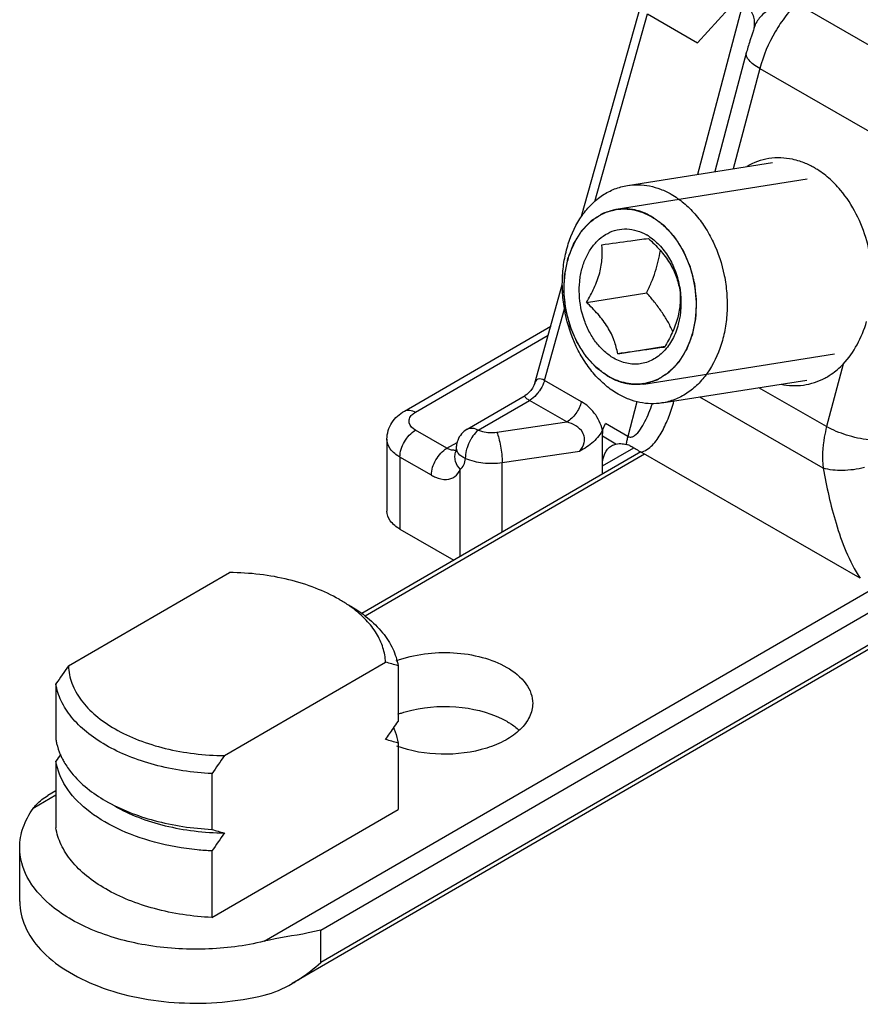
# Model space of a CAD drawing. Units: millimetres. Extents: x 269 to 964, y 945 to 1414.
# Drawn here: x 387 to 406, y 973 to 995 of the extents above; entities that cross this region are included whole.
import ezdxf

# ---------------------------------------------------------------- set-up
doc = ezdxf.new("R2010")
doc.units = ezdxf.units.MM
doc.header["$LTSCALE"] = 23.1
doc.layers.add('COMPONENTI_DI_ASSIEME', color=7, linetype='CONTINUOUS')

msp = doc.modelspace()

# ---------------------------------------------------------------- linework, layer by layer
at = {"layer": 'COMPONENTI_DI_ASSIEME', "linetype": 'Continuous'}
for p, q in [((403.766, 995.773), (402.802, 994.715)), ((400.169, 990.774), (401.513, 995.558)), ((403.83, 995.603), (402.799, 991.726)), ((408.563, 993.58), (405.045, 995.603)), ((400.466, 991.113), (401.663, 995.37)), ((401.663, 995.37), (402.802, 994.715)), ((404.042, 994.91), (403.99, 994.754)), ((404.213, 994.127), (403.608, 991.854)), ((404.213, 994.127), (407.405, 992.291)), ((401.211, 991.474), (404.501, 991.995)), ((400.956, 990.938), (405.286, 991.624)), ((400.948, 990.936), (400.956, 990.938)), ((401.751, 990.768), (401.753, 990.767)), ((401.751, 990.768), (401.753, 990.767)), ((399.105, 986.988), (399.731, 989.218)), ((400.277, 988.817), (401.647, 989.035)), ((399.324, 987.049), (399.78, 988.67)), ((396.145, 986.353), (399.467, 988.278)), ((396.396, 986.328), (399.41, 988.075)), ((400.988, 987.653), (402.062, 987.824)), ((401.585, 986.967), (405.912, 987.653)), ((406.109, 987.421), (405.731, 986)), ((400.165, 986.565), (399.324, 987.049)), ((400.789, 987.137), (400.787, 987.138)), ((400.789, 987.137), (400.787, 987.138)), ((401.993, 986.536), (405.284, 987.057)), ((401.593, 986.968), (401.585, 986.967)), ((405.731, 986), (404.194, 986.884)), ((397.574, 985.945), (398.885, 986.705)), ((397.824, 985.92), (398.985, 986.593)), ((398.926, 986.731), (398.885, 986.705)), ((399.833, 986.105), (398.985, 986.593)), ((405.655, 985.059), (402.851, 986.672)), ((401.425, 986.564), (401.216, 985.779)), ((397.112, 985.509), (396.397, 985.92)), ((398.242, 985.873), (399.833, 986.105)), ((400.644, 985.919), (400.711, 986.07)), ((401.216, 985.779), (400.711, 986.07)), ((395.75, 985.716), (395.75, 984.083)), ((400.642, 984.923), (400.642, 985.781)), ((400.949, 985.604), (400.642, 985.781)), ((397.112, 985.509), (397.343, 985.643)), ((397.135, 985.498), (397.113, 985.51)), ((400.642, 985.108), (401.355, 985.521)), ((401.515, 985.428), (395.181, 981.758)), ((401.598, 985.375), (395.254, 981.698)), ((396.044, 985.307), (396.044, 983.674)), ((396.759, 984.896), (396.044, 985.307)), ((397.312, 985.438), (397.311, 985.434)), ((397.311, 985.435), (397.311, 985.434)), ((397.314, 985.443), (397.312, 985.438)), ((397.316, 985.449), (397.314, 985.443)), ((398.364, 985.185), (400.126, 985.441)), ((406.496, 982.558), (401.519, 985.42)), ((397.414, 983.052), (397.414, 985.026)), ((398.364, 983.602), (398.364, 985.185)), ((396.044, 983.674), (397.271, 982.969)), ((388.519, 980.569), (392.175, 982.688)), ((392.961, 974.316), (406.837, 982.357)), ((394.246, 974.57), (407.103, 982.021)), ((407.16, 981.218), (393.596, 973.357)), ((407.218, 981.353), (394.246, 973.835)), ((392.061, 978.532), (395.717, 980.651)), ((396.002, 980.571), (396.002, 979.305)), ((388.234, 980.159), (388.234, 978.894)), ((396.002, 978.815), (396.002, 977.305)), ((388.234, 978.404), (388.234, 976.893)), ((391.776, 978.122), (391.776, 976.856)), ((388.234, 977.732), (388.053, 977.627)), ((388.234, 977.63), (387.718, 977.331)), ((391.776, 974.856), (396.002, 977.305)), ((387.412, 975.22), (387.412, 976.445)), ((391.776, 976.367), (391.776, 974.856)), ((394.246, 973.835), (394.246, 974.57))]:
    msp.add_line(p, q, dxfattribs=at)
for points in [[(404.064, 994.979), (404.064, 994.978), (404.061, 994.969), (404.056, 994.954), (404.05, 994.934), (404.042, 994.91)], [(403.99, 994.754), (403.978, 994.72), (403.967, 994.684), (403.956, 994.648), (403.945, 994.612), (403.934, 994.576), (403.924, 994.54), (403.914, 994.505), (403.191, 991.788)], [(399.105, 986.988), (399.085, 986.932), (399.056, 986.874), (399.018, 986.819), (398.974, 986.771), (398.926, 986.731)], [(397.324, 985.514), (397.323, 985.489), (397.32, 985.466), (397.316, 985.449)]]:
    msp.add_lwpolyline(points, dxfattribs=at)
for centre, radius, start, end in [((404.62, 990.497), 1.607, 71.7991, 77.9828), ((404.49, 990.198), 1.934, 57.7661, 60.0853), ((404.125, 989.755), 2.51, 40.0165, 44.6469), ((401.063, 989.345), 1.163, 56.0965, 60.0824), ((404.968, 988.461), 1.54, 297.8376, 299.8952), ((401.411, 988.062), 1.099, 279.017, 279.9373), ((397.825, 985.512), 0.501, 120.1182, 159.5766), ((397.824, 985.512), 0.5, 159.5875, 167.3545), ((402.4, 985.453), 1.228, 169.0036, 173.2455), ((402.539, 985.426), 1.369, 165.0671, 169.0118), ((401.228, 986.002), 0.251, 300.5547, 304.7657), ((397.271, 985.658), 0.196, 273.6027, 280.2905), ((397.273, 985.646), 0.185, 280.3212, 284.8771), ((397.826, 985.512), 0.502, 167.3995, 179.9932), ((397.489, 985.512), 0.165, 180.0029, 187.6332), ((401.056, 985.091), 0.521, 72.9939, 76.1477), ((401.052, 985.078), 0.535, 66.4388, 72.9783), ((406.41, 993.47), 9.42, 237.5552, 237.9239), ((401.406, 985.835), 0.43, 285.1984, 288.5324), ((393.1, 979.363), 3.134, 55.5399, 60.0678), ((393.243, 979.573), 2.881, 53.3597, 55.5266), ((411.06, 964.621), 27.612, 144.7196, 145.7546), ((394.302, 975.082), 5.746, 72.79, 75.7367), ((370.698, 996.546), 30.619, 325.3843, 325.7305), ((374.414, 993.977), 26.101, 324.7038, 325.3927), ((394.302, 973.327), 5.746, 72.79, 75.7367), ((413.538, 961.163), 30.619, 145.3843, 145.7305), ((389.793, 979.186), 1.589, 203.3597, 206.7282), ((414.602, 962.583), 27.612, 144.7196, 145.7546), ((389.872, 979.226), 1.678, 206.7304, 210.14), ((393.476, 982.345), 5.746, 252.79, 255.7367), ((414.602, 960.828), 27.612, 144.7196, 145.7546)]:
    msp.add_arc(centre, radius, start, end, dxfattribs=at)
for points, knots in [([(403.931, 995.529), (403.998, 995.468), (404.098, 995.304), (404.094, 995.116), (404.075, 995.027)], [0, 0, 0, 0, 0.499318, 1, 1, 1, 1]), ([(405.045, 995.603), (404.935, 995.609), (404.718, 995.594), (404.423, 995.481), (404.192, 995.288), (404.101, 995.116), (404.075, 995.027)], [0, 0, 0, 0, 0.27196, 0.530586, 0.772052, 1, 1, 1, 1]), ([(405.045, 995.603), (404.958, 995.516), (404.786, 995.311), (404.471, 994.836), (404.291, 994.42), (404.213, 994.127)], [0, 0, 0, 0, 0.215641, 0.46821, 1, 1, 1, 1]), ([(404.213, 994.127), (404.163, 994.155), (404.076, 994.212), (403.973, 994.305), (403.91, 994.396), (403.903, 994.463), (403.91, 994.489)], [0, 0, 0, 0, 0.343408, 0.622802, 0.835369, 1, 1, 1, 1]), ([(404.955, 992.068), (404.781, 992.105), (404.415, 992.118), (404.072, 991.994), (403.917, 991.905)], [0, 0, 0, 0, 0.500009, 1, 1, 1, 1]), ([(405.454, 991.874), (405.427, 991.89), (405.32, 991.948), (405.208, 991.995), (405.122, 992.023)], [0, 0, 0, 0, 0.25442, 1, 1, 1, 1]), ([(405.91, 991.519), (405.88, 991.549), (405.759, 991.665), (405.626, 991.768), (405.521, 991.834)], [0, 0, 0, 0, 0.256724, 1, 1, 1, 1]), ([(400.998, 986.737), (400.9, 986.794), (400.709, 986.928), (400.454, 987.18), (400.229, 987.479), (399.974, 987.934), (399.807, 988.446), (399.733, 988.978), (399.726, 989.381), (399.767, 989.773), (399.884, 990.259), (400.092, 990.701), (400.388, 991.054), (400.637, 991.259), (400.913, 991.404), (401.111, 991.458), (401.211, 991.474)], [0, 0, 0, 0, 0.058351, 0.119622, 0.183686, 0.250155, 0.387552, 0.45721, 0.526326, 0.594113, 0.659882, 0.783092, 0.840547, 0.895388, 0.948235, 1, 1, 1, 1]), ([(401.211, 991.474), (401.293, 991.487), (401.461, 991.498), (401.716, 991.469), (401.967, 991.395), (402.127, 991.318), (402.205, 991.273)], [0, 0, 0, 0, 0.241787, 0.487072, 0.739023, 1, 1, 1, 1]), ([(402.205, 991.273), (402.304, 991.216), (402.495, 991.081), (402.75, 990.83), (402.975, 990.531), (403.229, 990.075), (403.397, 989.564), (403.471, 989.031), (403.478, 988.629), (403.436, 988.236), (403.319, 987.75), (403.111, 987.309), (402.816, 986.956), (402.566, 986.751), (402.29, 986.606), (402.092, 986.551), (401.993, 986.536)], [0, 0, 0, 0, 0.058351, 0.119622, 0.183686, 0.250155, 0.387552, 0.45721, 0.526326, 0.594113, 0.659882, 0.783092, 0.840547, 0.895388, 0.948235, 1, 1, 1, 1]), ([(406.736, 989.775), (406.714, 989.924), (406.593, 990.494), (406.325, 991.038), (406.047, 991.369)], [0, 0, 0, 0, 0.25901, 1, 1, 1, 1]), ([(400.787, 987.138), (400.709, 987.183), (400.556, 987.291), (400.352, 987.492), (400.172, 987.731), (399.968, 988.096), (399.801, 988.607), (399.758, 989.145), (399.803, 989.567), (399.896, 989.956), (400.063, 990.309), (400.299, 990.591), (400.498, 990.755), (400.719, 990.872), (400.878, 990.915), (400.957, 990.928)], [0, 0, 0, 0, 0.058364, 0.119651, 0.183731, 0.250215, 0.387645, 0.526199, 0.594003, 0.659789, 0.783033, 0.840504, 0.89536, 0.948222, 1, 1, 1, 1]), ([(400.785, 987.129), (400.767, 987.142), (400.73, 987.169), (400.675, 987.209), (400.629, 987.243), (400.592, 987.27), (400.564, 987.29), (400.541, 987.306), (400.525, 987.318), (400.517, 987.324), (400.512, 987.327), (400.508, 987.332), (400.503, 987.337), (400.495, 987.346), (400.485, 987.357), (400.472, 987.371), (400.456, 987.389), (400.436, 987.411), (400.403, 987.446), (400.37, 987.482), (400.337, 987.517), (400.313, 987.544), (400.294, 987.564), (400.282, 987.577), (400.276, 987.584), (400.27, 987.59), (400.265, 987.599), (400.26, 987.607), (400.253, 987.617), (400.241, 987.636), (400.224, 987.663), (400.203, 987.695), (400.176, 987.738), (400.148, 987.78), (400.121, 987.823), (400.104, 987.85), (400.09, 987.871), (400.081, 987.885), (400.075, 987.895), (400.069, 987.903), (400.065, 987.912), (400.06, 987.924), (400.053, 987.939), (400.043, 987.964), (400.03, 987.994), (400.014, 988.03), (399.993, 988.079), (399.972, 988.127), (399.951, 988.175), (399.938, 988.205), (399.927, 988.23), (399.921, 988.245), (399.916, 988.255), (399.913, 988.261), (399.912, 988.268), (399.909, 988.276), (399.906, 988.289), (399.902, 988.306), (399.895, 988.333), (399.886, 988.366), (399.876, 988.405), (399.862, 988.458), (399.848, 988.511), (399.834, 988.564), (399.825, 988.597), (399.818, 988.624), (399.814, 988.639), (399.812, 988.649), (399.81, 988.654), (399.81, 988.659), (399.809, 988.669), (399.806, 988.691), (399.803, 988.724), (399.798, 988.765), (399.794, 988.805), (399.788, 988.859), (399.782, 988.912), (399.777, 988.959), (399.774, 988.986), (399.772, 989.006), (399.77, 989.023), (399.769, 989.036), (399.767, 989.05), (399.768, 989.066), (399.769, 989.093), (399.771, 989.126), (399.773, 989.179), (399.776, 989.246), (399.778, 989.312), (399.78, 989.366), (399.782, 989.399), (399.783, 989.425), (399.783, 989.442), (399.786, 989.455), (399.789, 989.467), (399.792, 989.483), (399.796, 989.502), (399.801, 989.527), (399.81, 989.572), (399.82, 989.622), (399.83, 989.673), (399.837, 989.711), (399.845, 989.749), (399.851, 989.78), (399.855, 989.801), (399.857, 989.81), (399.859, 989.817), (399.862, 989.824), (399.865, 989.832), (399.87, 989.844), (399.877, 989.865), (399.889, 989.894), (399.907, 989.94), (399.925, 989.987), (399.943, 990.034), (399.956, 990.069), (399.968, 990.098), (399.977, 990.121), (399.982, 990.136), (399.987, 990.148), (399.99, 990.155), (399.992, 990.161), (399.995, 990.166), (400, 990.174), (400.008, 990.187), (400.021, 990.206), (400.036, 990.231), (400.061, 990.27), (400.085, 990.31), (400.11, 990.349), (400.128, 990.379), (400.144, 990.403), (400.156, 990.423), (400.164, 990.435), (400.17, 990.445), (400.174, 990.452), (400.178, 990.455), (400.181, 990.459), (400.188, 990.466), (400.198, 990.476), (400.213, 990.492), (400.232, 990.511), (400.262, 990.543), (400.293, 990.574), (400.323, 990.605), (400.346, 990.629), (400.365, 990.648), (400.379, 990.662), (400.386, 990.67), (400.391, 990.675), (400.395, 990.679), (400.399, 990.683), (400.404, 990.686), (400.411, 990.691), (400.42, 990.696), (400.431, 990.703), (400.448, 990.714), (400.47, 990.728), (400.496, 990.744), (400.523, 990.761), (400.549, 990.778), (400.576, 990.794), (400.598, 990.808), (400.615, 990.819), (400.628, 990.827), (400.639, 990.834), (400.648, 990.84), (400.654, 990.843), (400.658, 990.846), (400.663, 990.848), (400.671, 990.851), (400.688, 990.856), (400.713, 990.863), (400.742, 990.873), (400.781, 990.885), (400.83, 990.9), (400.889, 990.918), (400.928, 990.93), (400.948, 990.936)], [0, 0, 0, 0, 0.015625, 0.03125, 0.046875, 0.054688, 0.0625, 0.070312, 0.074219, 0.076172, 0.077148, 0.078125, 0.080078, 0.082031, 0.085938, 0.089844, 0.09375, 0.101562, 0.109375, 0.125, 0.132812, 0.140625, 0.148438, 0.150391, 0.152344, 0.154297, 0.15625, 0.158203, 0.160156, 0.164062, 0.171875, 0.179688, 0.1875, 0.203125, 0.210938, 0.21875, 0.222656, 0.226562, 0.228516, 0.230469, 0.232422, 0.234375, 0.238281, 0.242188, 0.25, 0.257812, 0.265625, 0.28125, 0.289062, 0.296875, 0.300781, 0.304688, 0.306641, 0.307617, 0.308594, 0.310547, 0.3125, 0.316406, 0.320312, 0.328125, 0.335938, 0.34375, 0.359375, 0.367188, 0.375, 0.378906, 0.382812, 0.383789, 0.384766, 0.385742, 0.386719, 0.390625, 0.398438, 0.40625, 0.414062, 0.421875, 0.4375, 0.445312, 0.449219, 0.453125, 0.457031, 0.458984, 0.460938, 0.464844, 0.46875, 0.476562, 0.484375, 0.5, 0.515625, 0.523438, 0.53125, 0.535156, 0.539062, 0.541016, 0.542969, 0.546875, 0.550781, 0.554688, 0.5625, 0.578125, 0.585938, 0.59375, 0.601562, 0.609375, 0.613281, 0.614258, 0.615234, 0.617188, 0.619141, 0.621094, 0.625, 0.632812, 0.640625, 0.65625, 0.664062, 0.671875, 0.679688, 0.683594, 0.6875, 0.689453, 0.691406, 0.692383, 0.693359, 0.695312, 0.699219, 0.703125, 0.710938, 0.71875, 0.734375, 0.742188, 0.75, 0.757812, 0.761719, 0.765625, 0.767578, 0.769531, 0.770508, 0.771484, 0.773438, 0.777344, 0.78125, 0.789062, 0.796875, 0.8125, 0.820312, 0.828125, 0.835938, 0.839844, 0.841797, 0.84375, 0.844727, 0.845703, 0.847656, 0.849609, 0.851562, 0.855469, 0.859375, 0.867188, 0.875, 0.882812, 0.890625, 0.898438, 0.90625, 0.910156, 0.914062, 0.917969, 0.919922, 0.921875, 0.922852, 0.923828, 0.925781, 0.929688, 0.9375, 0.945312, 0.953125, 0.96875, 0.984375, 1, 1, 1, 1]), ([(400.956, 990.938), (400.972, 990.939), (401.004, 990.942), (401.041, 990.946), (401.065, 990.948), (401.075, 990.949), (401.083, 990.95), (401.091, 990.95), (401.106, 990.95), (401.128, 990.949), (401.153, 990.949), (401.179, 990.948), (401.2, 990.948), (401.215, 990.948), (401.223, 990.947), (401.232, 990.946), (401.242, 990.944), (401.268, 990.941), (401.298, 990.937), (401.328, 990.932), (401.343, 990.93), (401.351, 990.929), (401.358, 990.928), (401.364, 990.927), (401.372, 990.924), (401.386, 990.921), (401.415, 990.913), (401.443, 990.906), (401.468, 990.9), (401.478, 990.897), (401.486, 990.895), (401.494, 990.892), (401.509, 990.886), (401.53, 990.878), (401.555, 990.869), (401.58, 990.859), (401.601, 990.851), (401.616, 990.846), (401.624, 990.842), (401.633, 990.838), (401.643, 990.833), (401.668, 990.82), (401.705, 990.801), (401.739, 990.784), (401.755, 990.776)], [0, 0, 0, 0, 0.0625, 0.125, 0.140625, 0.15625, 0.164062, 0.171875, 0.1875, 0.21875, 0.25, 0.28125, 0.3125, 0.328125, 0.335938, 0.34375, 0.359375, 0.375, 0.4375, 0.46875, 0.484375, 0.492188, 0.5, 0.507812, 0.515625, 0.53125, 0.5625, 0.625, 0.640625, 0.65625, 0.664062, 0.671875, 0.6875, 0.71875, 0.75, 0.78125, 0.8125, 0.828125, 0.835938, 0.84375, 0.859375, 0.875, 0.9375, 1, 1, 1, 1]), ([(400.957, 990.928), (401.023, 990.938), (401.157, 990.947), (401.36, 990.924), (401.561, 990.865), (401.689, 990.803), (401.751, 990.768)], [0, 0, 0, 0, 0.241823, 0.487121, 0.739073, 1, 1, 1, 1]), ([(401.755, 990.776), (401.774, 990.762), (401.811, 990.735), (401.866, 990.695), (401.912, 990.662), (401.949, 990.635), (401.976, 990.615), (401.999, 990.598), (402.015, 990.586), (402.023, 990.581), (402.028, 990.577), (402.032, 990.573), (402.037, 990.567), (402.045, 990.558), (402.056, 990.547), (402.068, 990.534), (402.084, 990.516), (402.105, 990.494), (402.138, 990.458), (402.17, 990.423), (402.203, 990.387), (402.228, 990.361), (402.246, 990.341), (402.258, 990.328), (402.265, 990.321), (402.271, 990.314), (402.276, 990.306), (402.281, 990.298), (402.288, 990.287), (402.3, 990.269), (402.317, 990.242), (402.337, 990.21), (402.365, 990.167), (402.392, 990.124), (402.42, 990.081), (402.437, 990.055), (402.45, 990.033), (402.459, 990.02), (402.466, 990.009), (402.471, 990.001), (402.475, 989.992), (402.48, 989.98), (402.487, 989.965), (402.498, 989.941), (402.511, 989.911), (402.526, 989.874), (402.547, 989.826), (402.568, 989.778), (402.589, 989.729), (402.603, 989.699), (402.613, 989.675), (402.62, 989.66), (402.624, 989.649), (402.627, 989.643), (402.629, 989.637), (402.631, 989.628), (402.634, 989.615), (402.639, 989.599), (402.646, 989.572), (402.654, 989.539), (402.665, 989.499), (402.679, 989.446), (402.693, 989.393), (402.707, 989.34), (402.715, 989.307), (402.722, 989.281), (402.726, 989.266), (402.729, 989.256), (402.73, 989.251), (402.731, 989.246), (402.732, 989.236), (402.734, 989.214), (402.738, 989.18), (402.742, 989.14), (402.746, 989.1), (402.752, 989.046), (402.758, 988.992), (402.763, 988.945), (402.766, 988.919), (402.768, 988.898), (402.77, 988.882), (402.772, 988.868), (402.773, 988.855), (402.772, 988.838), (402.771, 988.812), (402.77, 988.778), (402.768, 988.725), (402.765, 988.659), (402.762, 988.592), (402.76, 988.539), (402.759, 988.506), (402.757, 988.479), (402.757, 988.462), (402.754, 988.45), (402.752, 988.437), (402.749, 988.422), (402.745, 988.403), (402.74, 988.377), (402.731, 988.333), (402.721, 988.282), (402.711, 988.232), (402.703, 988.194), (402.695, 988.156), (402.689, 988.124), (402.685, 988.104), (402.683, 988.094), (402.682, 988.088), (402.679, 988.081), (402.675, 988.072), (402.671, 988.06), (402.663, 988.04), (402.652, 988.011), (402.634, 987.964), (402.616, 987.917), (402.597, 987.871), (402.584, 987.836), (402.573, 987.807), (402.564, 987.783), (402.558, 987.769), (402.553, 987.757), (402.551, 987.75), (402.548, 987.744), (402.545, 987.739), (402.54, 987.73), (402.532, 987.718), (402.52, 987.698), (402.504, 987.674), (402.48, 987.634), (402.455, 987.595), (402.43, 987.555), (402.412, 987.526), (402.397, 987.501), (402.384, 987.482), (402.377, 987.469), (402.37, 987.459), (402.367, 987.453), (402.363, 987.449), (402.359, 987.445), (402.352, 987.439), (402.343, 987.429), (402.328, 987.413), (402.308, 987.393), (402.278, 987.362), (402.247, 987.331), (402.217, 987.299), (402.194, 987.276), (402.175, 987.256), (402.162, 987.242), (402.154, 987.235), (402.149, 987.23), (402.145, 987.226), (402.142, 987.222), (402.136, 987.218), (402.13, 987.214), (402.121, 987.209), (402.11, 987.202), (402.092, 987.191), (402.07, 987.177), (402.044, 987.16), (402.018, 987.144), (401.991, 987.127), (401.965, 987.11), (401.943, 987.096), (401.925, 987.085), (401.912, 987.077), (401.901, 987.07), (401.892, 987.065), (401.887, 987.061), (401.883, 987.058), (401.878, 987.057), (401.869, 987.054), (401.852, 987.049), (401.828, 987.041), (401.798, 987.032), (401.759, 987.02), (401.71, 987.005), (401.651, 986.987), (401.612, 986.974), (401.593, 986.968)], [0, 0, 0, 0, 0.015625, 0.03125, 0.046875, 0.054688, 0.0625, 0.070312, 0.074219, 0.076172, 0.077148, 0.078125, 0.080078, 0.082031, 0.085938, 0.089844, 0.09375, 0.101562, 0.109375, 0.125, 0.132812, 0.140625, 0.148438, 0.150391, 0.152344, 0.154297, 0.15625, 0.158203, 0.160156, 0.164062, 0.171875, 0.179688, 0.1875, 0.203125, 0.210938, 0.21875, 0.222656, 0.226562, 0.228516, 0.230469, 0.232422, 0.234375, 0.238281, 0.242188, 0.25, 0.257812, 0.265625, 0.28125, 0.289062, 0.296875, 0.300781, 0.304688, 0.306641, 0.307617, 0.308594, 0.310547, 0.3125, 0.316406, 0.320312, 0.328125, 0.335938, 0.34375, 0.359375, 0.367188, 0.375, 0.378906, 0.382812, 0.383789, 0.384766, 0.385742, 0.386719, 0.390625, 0.398438, 0.40625, 0.414062, 0.421875, 0.4375, 0.445312, 0.449219, 0.453125, 0.457031, 0.458984, 0.460938, 0.464844, 0.46875, 0.476562, 0.484375, 0.5, 0.515625, 0.523438, 0.53125, 0.535156, 0.539062, 0.541016, 0.542969, 0.546875, 0.550781, 0.554688, 0.5625, 0.578125, 0.585938, 0.59375, 0.601562, 0.609375, 0.613281, 0.614258, 0.615234, 0.617188, 0.619141, 0.621094, 0.625, 0.632812, 0.640625, 0.65625, 0.664062, 0.671875, 0.679688, 0.683594, 0.6875, 0.689453, 0.691406, 0.692383, 0.693359, 0.695312, 0.699219, 0.703125, 0.710938, 0.71875, 0.734375, 0.742188, 0.75, 0.757812, 0.761719, 0.765625, 0.767578, 0.769531, 0.770508, 0.771484, 0.773438, 0.777344, 0.78125, 0.789062, 0.796875, 0.8125, 0.820312, 0.828125, 0.835938, 0.839844, 0.841797, 0.84375, 0.844727, 0.845703, 0.847656, 0.849609, 0.851562, 0.855469, 0.859375, 0.867188, 0.875, 0.882812, 0.890625, 0.898438, 0.90625, 0.910156, 0.914062, 0.917969, 0.919922, 0.921875, 0.922852, 0.923828, 0.925781, 0.929688, 0.9375, 0.945312, 0.953125, 0.96875, 0.984375, 1, 1, 1, 1]), ([(401.753, 990.767), (401.831, 990.722), (401.983, 990.614), (402.187, 990.414), (402.366, 990.177), (402.57, 989.814), (402.738, 989.306), (402.782, 988.771), (402.74, 988.35), (402.649, 987.962), (402.485, 987.609), (402.253, 987.325), (402.055, 987.159), (401.837, 987.04), (401.68, 986.994), (401.601, 986.98)], [0, 0, 0, 0, 0.05831, 0.119527, 0.183524, 0.24992, 0.387192, 0.525671, 0.593486, 0.659318, 0.782753, 0.840339, 0.895297, 0.948222, 1, 1, 1, 1]), ([(400.898, 987.552), (400.824, 987.595), (400.682, 987.699), (400.498, 987.898), (400.345, 988.137), (400.185, 988.498), (400.108, 988.896), (400.117, 989.294), (400.168, 989.579), (400.247, 989.8), (400.33, 989.96), (400.422, 990.103), (400.559, 990.257), (400.753, 990.394), (400.97, 990.476), (401.198, 990.496), (401.429, 990.456), (401.573, 990.392), (401.643, 990.352)], [0, 0, 0, 0, 0.06013, 0.12386, 0.19088, 0.260442, 0.402521, 0.472995, 0.541423, 0.606899, 0.638375, 0.668944, 0.727348, 0.782697, 0.836094, 0.889071, 0.943253, 1, 1, 1, 1]), ([(400.625, 990.127), (400.844, 990.158), (401.197, 990.209), (401.551, 990.256), (401.685, 990.272)], [0, 0, 0, 0, 0.621363, 1, 1, 1, 1]), ([(401.685, 990.272), (401.777, 990.188), (401.954, 990.013), (402.14, 989.768), (402.253, 989.561), (402.337, 989.362), (402.377, 989.209), (402.396, 989.108)], [0, 0, 0, 0, 0.270651, 0.534587, 0.659866, 0.778965, 1, 1, 1, 1]), ([(401.711, 990.31), (401.802, 990.249), (401.973, 990.097), (402.176, 989.812), (402.326, 989.477), (402.385, 989.234), (402.403, 989.109)], [0, 0, 0, 0, 0.229988, 0.476099, 0.734747, 1, 1, 1, 1]), ([(400.277, 988.817), (400.341, 988.925), (400.46, 989.142), (400.568, 989.429), (400.618, 989.658), (400.641, 989.87), (400.636, 990.026), (400.625, 990.127)], [0, 0, 0, 0, 0.272361, 0.53701, 0.662125, 0.78072, 1, 1, 1, 1]), ([(401.647, 989.035), (401.684, 989.114), (401.753, 989.273), (401.843, 989.513), (401.913, 989.754), (401.946, 989.915), (401.958, 989.995)], [0, 0, 0, 0, 0.258547, 0.513152, 0.761077, 1, 1, 1, 1]), ([(402.403, 989.109), (402.441, 988.85), (402.429, 988.514), (402.31, 988.148), (402.212, 987.933), (402.079, 987.745), (401.915, 987.599), (401.783, 987.515), (401.643, 987.455), (401.495, 987.421), (401.344, 987.414), (401.191, 987.433), (401.04, 987.479), (400.944, 987.525), (400.898, 987.552)], [0, 0, 0, 0, 0.287752, 0.356133, 0.422182, 0.546546, 0.605349, 0.662243, 0.71778, 0.772648, 0.827606, 0.883395, 0.940702, 1, 1, 1, 1]), ([(402.396, 989.108), (402.407, 989.008), (402.412, 988.851), (402.389, 988.639), (402.34, 988.41), (402.231, 988.124), (402.112, 987.906), (402.048, 987.799)], [0, 0, 0, 0, 0.21928, 0.337876, 0.46299, 0.72764, 1, 1, 1, 1]), ([(400.988, 987.653), (400.969, 987.754), (400.929, 987.907), (400.845, 988.107), (400.732, 988.314), (400.546, 988.558), (400.369, 988.733), (400.277, 988.817)], [0, 0, 0, 0, 0.221034, 0.340134, 0.465413, 0.729348, 1, 1, 1, 1]), ([(402.239, 988.163), (402.203, 988.239), (402.124, 988.392), (401.985, 988.613), (401.824, 988.828), (401.708, 988.966), (401.647, 989.035)], [0, 0, 0, 0, 0.238955, 0.486915, 0.741553, 1, 1, 1, 1]), ([(406.109, 987.421), (406.234, 987.55), (406.444, 987.86), (406.585, 988.204), (406.64, 988.387)], [0, 0, 0, 0, 0.484948, 1, 1, 1, 1]), ([(402.048, 987.799), (401.914, 987.783), (401.56, 987.735), (401.207, 987.685), (400.988, 987.653)], [0, 0, 0, 0, 0.378638, 1, 1, 1, 1]), ([(405.735, 987.126), (405.769, 987.146), (405.904, 987.23), (406.026, 987.334), (406.109, 987.421)], [0, 0, 0, 0, 0.245141, 1, 1, 1, 1]), ([(399.325, 987.049), (399.28, 987.076), (399.197, 987.105), (399.124, 987.043), (399.11, 987.007), (399.105, 986.988)], [0, 0, 0, 0, 0.577719, 0.781279, 1, 1, 1, 1]), ([(399.324, 987.049), (399.319, 987.028), (399.291, 986.944), (399.249, 986.865), (399.211, 986.809)], [0, 0, 0, 0, 0.242098, 1, 1, 1, 1]), ([(401.585, 986.967), (401.569, 986.965), (401.536, 986.962), (401.5, 986.959), (401.476, 986.956), (401.465, 986.955), (401.457, 986.954), (401.449, 986.954), (401.434, 986.955), (401.413, 986.955), (401.387, 986.956), (401.362, 986.956), (401.341, 986.957), (401.326, 986.957), (401.317, 986.957), (401.309, 986.959), (401.298, 986.96), (401.272, 986.964), (401.242, 986.968), (401.213, 986.972), (401.198, 986.974), (401.189, 986.976), (401.183, 986.976), (401.177, 986.978), (401.168, 986.98), (401.154, 986.984), (401.126, 986.991), (401.097, 986.999), (401.073, 987.005), (401.062, 987.008), (401.054, 987.01), (401.046, 987.013), (401.031, 987.018), (401.01, 987.026), (400.985, 987.036), (400.96, 987.045), (400.939, 987.053), (400.924, 987.059), (400.916, 987.062), (400.908, 987.067), (400.897, 987.072), (400.872, 987.085), (400.835, 987.104), (400.802, 987.12), (400.785, 987.129)], [0, 0, 0, 0, 0.0625, 0.125, 0.140625, 0.15625, 0.164062, 0.171875, 0.1875, 0.21875, 0.25, 0.28125, 0.3125, 0.328125, 0.335938, 0.34375, 0.359375, 0.375, 0.4375, 0.46875, 0.484375, 0.492188, 0.5, 0.507812, 0.515625, 0.53125, 0.5625, 0.625, 0.640625, 0.65625, 0.664062, 0.671875, 0.6875, 0.71875, 0.75, 0.78125, 0.8125, 0.828125, 0.835938, 0.84375, 0.859375, 0.875, 0.9375, 1, 1, 1, 1]), ([(401.583, 986.977), (401.518, 986.967), (401.383, 986.958), (401.18, 986.981), (400.979, 987.04), (400.852, 987.101), (400.789, 987.137)], [0, 0, 0, 0, 0.241823, 0.487121, 0.739073, 1, 1, 1, 1]), ([(404.698, 986.963), (404.863, 986.928), (405.209, 986.913), (405.537, 987.021), (405.687, 987.1)], [0, 0, 0, 0, 0.50077, 1, 1, 1, 1]), ([(399.211, 986.809), (399.198, 986.791), (399.147, 986.722), (399.085, 986.661), (399.033, 986.624)], [0, 0, 0, 0, 0.261082, 1, 1, 1, 1]), ([(398.985, 986.593), (398.963, 986.607), (398.927, 986.63), (398.89, 986.661), (398.871, 986.689), (398.88, 986.702), (398.885, 986.705)], [0, 0, 0, 0, 0.470366, 0.756949, 0.901432, 1, 1, 1, 1]), ([(401.993, 986.536), (401.911, 986.523), (401.742, 986.512), (401.488, 986.541), (401.236, 986.615), (401.076, 986.692), (400.998, 986.737)], [0, 0, 0, 0, 0.241787, 0.487072, 0.739023, 1, 1, 1, 1]), ([(401.543, 985.428), (401.644, 985.461), (401.824, 985.606), (402.008, 985.892), (402.155, 986.222), (402.231, 986.457), (402.266, 986.579)], [0, 0, 0, 0, 0.227653, 0.470469, 0.728976, 1, 1, 1, 1]), ([(396.145, 986.353), (396.179, 986.372), (396.271, 986.386), (396.354, 986.352), (396.396, 986.328)], [0, 0, 0, 0, 0.449387, 1, 1, 1, 1]), ([(400.165, 986.565), (400.139, 986.469), (400.053, 986.293), (399.914, 986.151), (399.833, 986.105)], [0, 0, 0, 0, 0.517866, 1, 1, 1, 1]), ([(400.644, 985.919), (400.608, 986.059), (400.488, 986.314), (400.277, 986.501), (400.165, 986.565)], [0, 0, 0, 0, 0.526784, 1, 1, 1, 1]), ([(401.371, 985.796), (401.424, 985.833), (401.51, 985.941), (401.646, 986.183), (401.727, 986.383), (401.777, 986.519)], [0, 0, 0, 0, 0.232188, 0.48039, 1, 1, 1, 1]), ([(395.75, 985.716), (395.75, 985.846), (395.831, 986.109), (396.033, 986.288), (396.145, 986.353)], [0, 0, 0, 0, 0.49969, 1, 1, 1, 1]), ([(396.397, 985.92), (396.334, 985.956), (396.243, 986.04), (396.252, 986.187), (396.292, 986.244), (396.317, 986.268)], [0, 0, 0, 0, 0.523903, 0.748832, 1, 1, 1, 1]), ([(396.044, 985.307), (396.044, 985.429), (396.127, 985.668), (396.292, 985.859), (396.397, 985.92)], [0, 0, 0, 0, 0.500124, 1, 1, 1, 1]), ([(397.574, 985.945), (397.607, 985.964), (397.7, 985.978), (397.783, 985.944), (397.824, 985.92)], [0, 0, 0, 0, 0.449379, 1, 1, 1, 1]), ([(397.824, 985.92), (397.811, 985.91), (397.755, 985.86), (397.709, 985.801), (397.678, 985.752)], [0, 0, 0, 0, 0.225981, 1, 1, 1, 1]), ([(397.824, 985.92), (397.855, 985.907), (397.99, 985.864), (398.136, 985.858), (398.242, 985.873)], [0, 0, 0, 0, 0.236571, 1, 1, 1, 1]), ([(400.126, 985.441), (400.175, 985.497), (400.236, 985.6), (400.241, 985.754), (400.187, 985.9), (400.042, 986.03), (399.904, 986.085), (399.833, 986.105)], [0, 0, 0, 0, 0.248397, 0.377059, 0.505983, 0.755917, 1, 1, 1, 1]), ([(400.652, 985.939), (400.601, 985.832), (400.443, 985.635), (400.235, 985.503), (400.126, 985.441)], [0, 0, 0, 0, 0.485494, 1, 1, 1, 1]), ([(400.642, 985.781), (400.642, 985.807), (400.65, 985.86), (400.646, 985.913), (400.652, 985.939)], [0, 0, 0, 0, 0.499927, 1, 1, 1, 1]), ([(405.731, 986), (405.71, 985.922), (405.642, 985.613), (405.627, 985.292), (405.655, 985.059)], [0, 0, 0, 0, 0.257733, 1, 1, 1, 1]), ([(406.69, 985.698), (406.518, 985.718), (406.188, 985.792), (405.873, 985.919), (405.731, 986)], [0, 0, 0, 0, 0.515485, 1, 1, 1, 1]), ([(396.044, 985.307), (395.961, 985.355), (395.818, 985.464), (395.75, 985.638), (395.75, 985.716)], [0, 0, 0, 0, 0.550984, 1, 1, 1, 1]), ([(397.678, 985.752), (397.667, 985.734), (397.623, 985.659), (397.588, 985.578), (397.569, 985.516)], [0, 0, 0, 0, 0.246025, 1, 1, 1, 1]), ([(398.242, 985.873), (398.262, 985.829), (398.295, 985.723), (398.344, 985.495), (398.364, 985.309), (398.364, 985.185)], [0, 0, 0, 0, 0.207848, 0.469472, 1, 1, 1, 1]), ([(401.216, 985.779), (401.238, 985.767), (401.289, 985.755), (401.335, 985.774), (401.355, 985.786)], [0, 0, 0, 0, 0.521577, 1, 1, 1, 1]), ([(396.759, 984.896), (396.759, 985.018), (396.841, 985.257), (397.007, 985.448), (397.112, 985.509)], [0, 0, 0, 0, 0.500131, 1, 1, 1, 1]), ([(397.283, 985.461), (397.275, 985.462), (397.239, 985.462), (397.202, 985.468), (397.176, 985.479)], [0, 0, 0, 0, 0.225439, 1, 1, 1, 1]), ([(397.529, 985.277), (397.501, 985.288), (397.413, 985.334), (397.335, 985.42), (397.326, 985.49)], [0, 0, 0, 0, 0.298408, 1, 1, 1, 1]), ([(397.569, 985.516), (397.562, 985.496), (397.54, 985.418), (397.528, 985.338), (397.528, 985.279)], [0, 0, 0, 0, 0.266645, 1, 1, 1, 1]), ([(400.642, 985.108), (400.642, 985.204), (400.666, 985.381), (400.782, 985.527), (400.849, 985.566)], [0, 0, 0, 0, 0.550465, 1, 1, 1, 1]), ([(401.021, 985.614), (401.034, 985.614), (401.088, 985.615), (401.142, 985.607), (401.181, 985.597)], [0, 0, 0, 0, 0.238703, 1, 1, 1, 1]), ([(397.288, 985.277), (397.29, 985.255), (397.31, 985.162), (397.364, 985.078), (397.414, 985.026)], [0, 0, 0, 0, 0.234649, 1, 1, 1, 1]), ([(397.414, 985.026), (397.448, 985.054), (397.508, 985.131), (397.53, 985.227), (397.53, 985.279)], [0, 0, 0, 0, 0.459339, 1, 1, 1, 1]), ([(397.53, 985.279), (397.657, 985.225), (397.936, 985.16), (398.221, 985.164), (398.364, 985.185)], [0, 0, 0, 0, 0.485973, 1, 1, 1, 1]), ([(397.102, 984.801), (397.168, 984.805), (397.303, 984.85), (397.386, 984.964), (397.414, 985.026)], [0, 0, 0, 0, 0.491025, 1, 1, 1, 1]), ([(406.591, 985.069), (406.427, 985.029), (406.113, 984.987), (405.794, 985.015), (405.655, 985.059)], [0, 0, 0, 0, 0.538043, 1, 1, 1, 1]), ([(405.655, 985.059), (405.729, 984.636), (405.87, 983.995), (406.159, 983.159), (406.363, 982.747), (406.496, 982.558)], [0, 0, 0, 0, 0.484925, 0.738955, 1, 1, 1, 1]), ([(396.759, 984.896), (396.788, 984.88), (396.894, 984.826), (397.016, 984.796), (397.102, 984.801)], [0, 0, 0, 0, 0.278655, 1, 1, 1, 1]), ([(396.044, 983.674), (395.961, 983.722), (395.818, 983.831), (395.75, 984.005), (395.75, 984.083)], [0, 0, 0, 0, 0.550984, 1, 1, 1, 1]), ([(394.664, 982.08), (394.493, 982.178), (394.12, 982.352), (393.514, 982.54), (392.857, 982.657), (392.404, 982.686), (392.175, 982.688)], [0, 0, 0, 0, 0.228331, 0.474658, 0.734338, 1, 1, 1, 1]), ([(394.876, 981.957), (395.028, 981.869), (395.307, 981.681), (395.653, 981.343), (395.894, 980.972), (395.981, 980.703), (396.002, 980.571)], [0, 0, 0, 0, 0.28622, 0.546028, 0.781939, 1, 1, 1, 1]), ([(395.717, 980.651), (395.713, 980.762), (395.672, 980.992), (395.519, 981.319), (395.278, 981.624), (395.074, 981.801), (394.962, 981.884)], [0, 0, 0, 0, 0.224203, 0.461295, 0.718428, 1, 1, 1, 1]), ([(395.961, 980.682), (396.37, 980.837), (397.049, 980.92), (397.899, 980.789), (398.297, 980.635), (398.47, 980.535)], [0, 0, 0, 0, 0.509896, 0.767201, 1, 1, 1, 1]), ([(388.519, 980.569), (388.523, 980.435), (388.582, 980.156), (388.801, 979.769), (389.141, 979.419), (389.585, 979.115), (390.119, 978.866), (390.725, 978.68), (391.38, 978.563), (391.832, 978.534), (392.061, 978.532)], [0, 0, 0, 0, 0.090813, 0.188623, 0.297137, 0.417972, 0.550925, 0.694308, 0.845424, 1, 1, 1, 1]), ([(398.47, 980.535), (398.636, 980.44), (398.86, 980.264), (399.03, 979.953), (399.058, 979.793), (399.058, 979.717)], [0, 0, 0, 0, 0.547896, 0.781743, 1, 1, 1, 1]), ([(391.776, 978.122), (391.337, 978.144), (390.691, 978.24), (389.893, 978.502), (389.372, 978.75), (388.932, 979.047), (388.585, 979.385), (388.343, 979.757), (388.255, 980.027), (388.234, 980.159)], [0, 0, 0, 0, 0.302433, 0.444299, 0.576525, 0.697775, 0.807812, 0.907698, 1, 1, 1, 1]), ([(399.058, 979.717), (399.058, 979.612), (399.002, 979.388), (398.776, 979.1), (398.437, 978.862), (397.841, 978.618), (396.988, 978.513), (396.294, 978.628), (395.973, 978.747)], [0, 0, 0, 0, 0.086909, 0.184513, 0.29817, 0.427686, 0.715706, 1, 1, 1, 1]), ([(396.317, 979.565), (396.689, 979.65), (397.435, 979.685), (398.164, 979.486), (398.47, 979.31)], [0, 0, 0, 0, 0.519483, 1, 1, 1, 1]), ([(396, 979.472), (396.025, 979.481), (396.13, 979.517), (396.236, 979.546), (396.317, 979.565)], [0, 0, 0, 0, 0.244731, 1, 1, 1, 1]), ([(398.47, 979.31), (398.496, 979.295), (398.595, 979.235), (398.689, 979.164), (398.752, 979.106)], [0, 0, 0, 0, 0.261047, 1, 1, 1, 1]), ([(395.902, 979.153), (395.914, 979.126), (395.958, 979.016), (395.988, 978.902), (396.002, 978.815)], [0, 0, 0, 0, 0.255486, 1, 1, 1, 1]), ([(388.234, 978.894), (388.239, 978.865), (388.261, 978.75), (388.298, 978.637), (388.334, 978.556)], [0, 0, 0, 0, 0.24554, 1, 1, 1, 1]), ([(390.474, 976.568), (390.18, 976.647), (389.635, 976.841), (388.938, 977.263), (388.44, 977.783), (388.266, 978.202), (388.234, 978.404)], [0, 0, 0, 0, 0.300364, 0.567259, 0.798135, 1, 1, 1, 1]), ([(388.421, 978.383), (388.47, 978.299), (388.718, 977.944), (389.072, 977.674), (389.36, 977.507)], [0, 0, 0, 0, 0.227198, 1, 1, 1, 1]), ([(387.718, 977.331), (387.741, 977.363), (387.835, 977.479), (387.957, 977.571), (388.053, 977.627)], [0, 0, 0, 0, 0.258965, 1, 1, 1, 1]), ([(389.36, 977.507), (389.705, 977.308), (390.499, 977.003), (391.336, 976.879), (391.776, 976.856)], [0, 0, 0, 0, 0.47478, 1, 1, 1, 1]), ([(387.412, 976.445), (387.412, 976.598), (387.469, 976.916), (387.623, 977.198), (387.718, 977.331)], [0, 0, 0, 0, 0.483212, 1, 1, 1, 1]), ([(389.572, 977.385), (389.743, 977.286), (390.115, 977.112), (390.722, 976.925), (391.378, 976.808), (391.832, 976.778), (392.061, 976.776)], [0, 0, 0, 0, 0.228331, 0.474658, 0.734338, 1, 1, 1, 1]), ([(391.776, 974.856), (391.337, 974.878), (390.691, 974.974), (389.893, 975.236), (389.372, 975.484), (388.932, 975.781), (388.585, 976.119), (388.343, 976.491), (388.255, 976.761), (388.234, 976.893)], [0, 0, 0, 0, 0.302432, 0.444298, 0.576525, 0.697775, 0.807813, 0.907699, 1, 1, 1, 1]), ([(391.776, 976.367), (391.665, 976.372), (391.226, 976.406), (390.791, 976.483), (390.474, 976.568)], [0, 0, 0, 0, 0.254446, 1, 1, 1, 1]), ([(388.089, 975.16), (387.888, 975.333), (387.552, 975.714), (387.412, 976.214), (387.412, 976.445)], [0, 0, 0, 0, 0.533764, 1, 1, 1, 1]), ([(387.412, 975.22), (387.412, 975.029), (387.505, 974.621), (387.885, 974.083), (388.467, 973.624), (389.505, 973.124), (391.05, 972.835), (392.334, 972.939), (392.961, 973.091)], [0, 0, 0, 0, 0.087372, 0.184032, 0.295167, 0.421445, 0.706218, 1, 1, 1, 1]), ([(392.961, 974.316), (392.524, 974.21), (391.619, 974.095), (390.284, 974.184), (389.071, 974.518), (388.368, 974.919), (388.089, 975.16)], [0, 0, 0, 0, 0.264591, 0.532358, 0.782846, 1, 1, 1, 1]), ([(394.246, 974.57), (394.152, 974.546), (393.725, 974.451), (393.291, 974.396), (392.961, 974.316)], [0, 0, 0, 0, 0.222204, 1, 1, 1, 1]), ([(393.596, 973.357), (393.655, 973.392), (393.884, 973.534), (394.096, 973.701), (394.246, 973.835)], [0, 0, 0, 0, 0.253221, 1, 1, 1, 1])]:
    msp.add_open_spline(points, degree=3, knots=knots, dxfattribs=at)
for points in [[(404.075, 995.027), (404.072, 995.011), (404.068, 994.995), (404.064, 994.979)], [(399.033, 986.624), (399.018, 986.613), (399.001, 986.602), (398.985, 986.593)], [(396.317, 986.268), (396.328, 986.28), (396.34, 986.29), (396.352, 986.299)], [(396.352, 986.299), (396.366, 986.31), (396.381, 986.32), (396.396, 986.328)], [(397.176, 985.479), (397.162, 985.484), (397.149, 985.491), (397.135, 985.498)], [(400.849, 985.566), (400.88, 985.584), (400.914, 985.597), (400.949, 985.604)], [(400.949, 985.604), (400.973, 985.609), (400.997, 985.613), (401.021, 985.614)], [(401.266, 985.569), (401.297, 985.555), (401.327, 985.538), (401.356, 985.52)], [(401.407, 985.488), (401.444, 985.465), (401.481, 985.442), (401.519, 985.42)], [(397.286, 985.329), (397.285, 985.312), (397.286, 985.294), (397.288, 985.277)], [(397.311, 985.434), (397.296, 985.401), (397.288, 985.365), (397.286, 985.329)], [(392.961, 973.091), (393.184, 973.145), (393.397, 973.242), (393.596, 973.357)]]:
    msp.add_open_spline(points, degree=3, dxfattribs=at)

doc.saveas('drawing.dxf')
